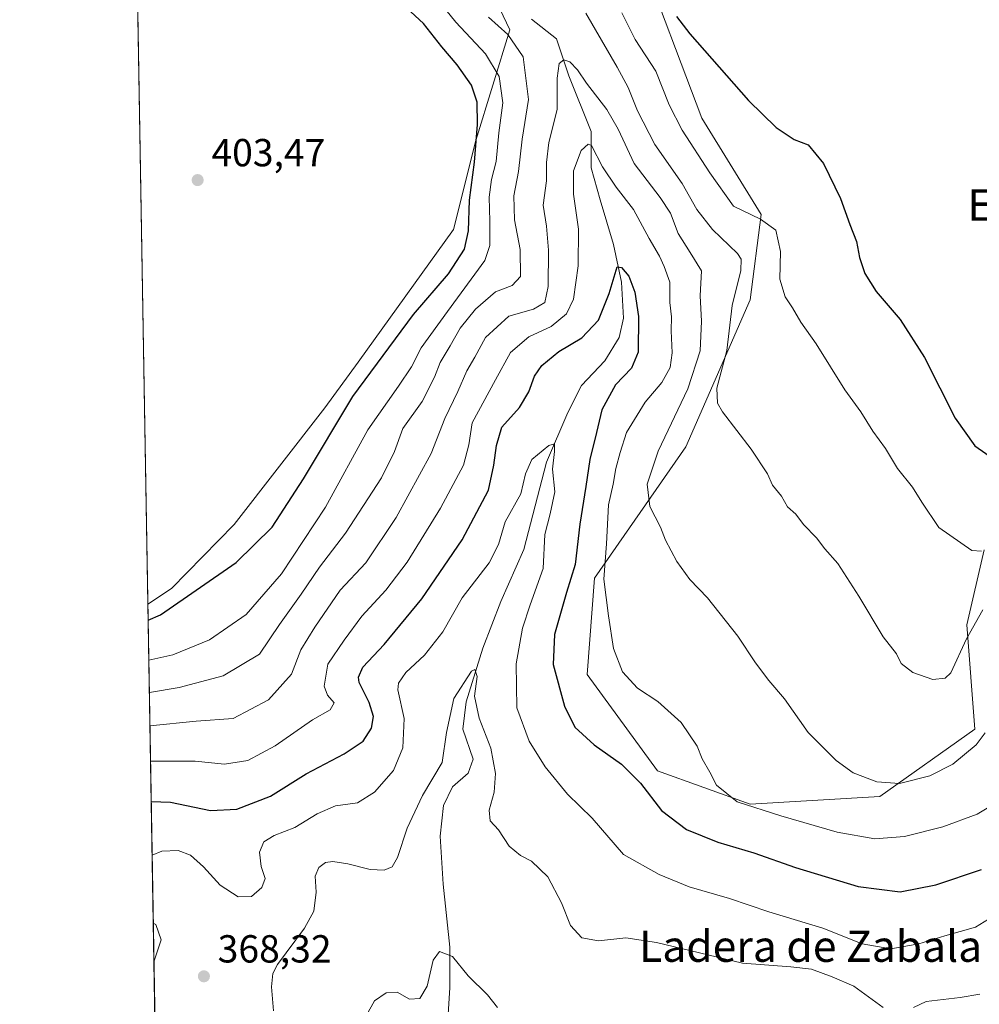
# Model space of a CAD drawing. Units: metres. Extents: x 618310 to 621779, y 4692422 to 4694794.
# Drawn here: x 618310 to 618555, y 4692692 to 4692944 of the extents above; entities that cross this region are included whole.
import ezdxf
from ezdxf.enums import TextEntityAlignment as Align

# ---------------------------------------------------------------- set-up
doc = ezdxf.new("R2010")
doc.units = ezdxf.units.M
doc.header["$MEASUREMENT"] = 0
for name, color, linetype, lineweight in [('Arbolado forestal CxS', 92, 'Continuous', 0), ('Comarca CxS', 21, 'Continuous', 0), ('Comunidad Autónoma CxS', 142, 'Continuous', 0), ('Corriente natural lineal', 142, 'Continuous', 13), ('Cultivos herbáceos CxS', 92, 'Continuous', 0), ('Cultivos leñosos CxS', 92, 'Continuous', 0), ('Curva de nivel maestra', 30, 'Continuous', 30), ('Curva de nivel normal', 30, 'Continuous', 0), ('Municipio CxS', 4, 'Continuous', 0), ('Provincia CxS', 1, 'Continuous', 0), ('Punto de cota en terreno', 7, 'Continuous', 0), ('Rótulo de punto de cota en terreno', 7, 'Continuous', 0), ('Texto cartográfico', 7, 'Continuous', 0)]:
    doc.layers.add(name, color=color, linetype=linetype, lineweight=lineweight)
doc.styles.add('Style-Arial', font='txt')

# ---------------------------------------------------------------- blocks, each defined once
blk = doc.blocks.new('5PATER')
at = {"layer": 'Cultivos leñosos CxS', "linetype": 'Continuous', "lineweight": 0}
h = blk.add_hatch(color=51, dxfattribs=at)
edge = h.paths.add_edge_path()
edge.add_ellipse((0, 0), major_axis=(-0.1095731443231308, -0.1110710700762829), ratio=0.9994222409660322, start_angle=0, end_angle=360)

msp = doc.modelspace()

# ---------------------------------------------------------------- linework, layer by layer
at = {"layer": 'Arbolado forestal CxS', "color": 92, "linetype": 'Continuous', "lineweight": 0, "extrusion": (0.004570769823197086, -0.2701967625312461, 0.9627942758351115), "elevation": -1264765.068946017, "flags": 128}
msp.add_lwpolyline([(697628.1189437754, 4507429.456205604), (697628.1189437754, 4507588.16930081)], dxfattribs=at)
at = {"layer": 'Arbolado forestal CxS', "color": 92, "linetype": 'Continuous', "lineweight": 0}
for points in [[(618396.7862999998, 4693019.1413, 403.8055000000023), (618391.2292999999, 4693019.3103, 404.071100000001), (618368.3744999999, 4693012.066500001, 404.7179000000033), (618383.8739, 4692978.0419, 398.6189000000013), (618410.2785, 4692966.0977, 394.8047999999981), (618428.3739, 4692955.817500001, 393.0794000000024), (618435.1549000005, 4692941.3935, 389.8491999999969), (618426.4725000003, 4692913.080900001, 400.8429000000033), (618420.7783000004, 4692890.2961, 402.1538), (618396.3712999999, 4692856.3475, 402.1814000000013), (618387.8223000001, 4692844.654899999, 402.1928999999946), (618364.5623000005, 4692814.733300001, 402.0114999999932), (618348.5263, 4692798.372500001, 401.4772999999986), (618342.5125000002, 4692794.386399999, 401.4150999999983)], [(618468.2276999997, 4692961.4981, 401.6126999999979), (618484.3591, 4692918.7753, 396.2477999999974), (618499.5427000001, 4692894.0913, 395.3957999999984), (618496.6952999998, 4692872.2565, 391.6206999999995), (618480.2511, 4692834.6369, 386.8610999999946), (618456.8371000001, 4692801.053300001, 377.2385999999969), (618454.9389000004, 4692776.369700001, 377.2274999999936), (618472.9693, 4692751.685900001, 376.6910999999964), (618496.6941000001, 4692743.1415, 380.3522999999986), (618529.9187000003, 4692745.177300001, 384.4361999999965), (618554.1885000002, 4692762.413899999, 386.8423000000039), (618552.1299000002, 4692789.0537, 391.8902999999991), (618556.6438999996, 4692808.2575, 395.226800000004)], [(618556.6438999996, 4692808.2575, 395.226800000004), (618552.1299000002, 4692789.0537, 391.8902999999991), (618554.1885000002, 4692762.413899999, 386.8423000000039), (618529.9187000003, 4692745.177300001, 384.4361999999965), (618496.6941000001, 4692743.1415, 380.3522999999986), (618472.9693, 4692751.685900001, 376.6910999999964), (618454.9389000004, 4692776.369700001, 377.2274999999936), (618456.8371000001, 4692801.053300001, 377.2385999999969), (618480.2511, 4692834.6369, 386.8610999999946), (618496.6952999998, 4692872.2565, 391.6206999999995), (618499.5427000001, 4692894.0913, 395.3957999999984), (618484.3591, 4692918.7753, 396.2477999999974), (618468.2276999997, 4692961.4981, 401.6126999999979)], [(618468.2276999997, 4692961.4981, 401.6126999999979), (618484.3591, 4692918.7753, 396.2477999999974), (618499.5427000001, 4692894.0913, 395.3957999999984), (618496.6952999998, 4692872.2565, 391.6206999999995), (618480.2511, 4692834.6369, 386.8610999999946), (618456.8371000001, 4692801.053300001, 377.2385999999969), (618454.9389000004, 4692776.369700001, 377.2274999999936), (618472.9693, 4692751.685900001, 376.6910999999964), (618496.6941000001, 4692743.1415, 380.3522999999986), (618529.9187000003, 4692745.177300001, 384.4361999999965), (618554.1885000002, 4692762.413899999, 386.8423000000039), (618552.1299000002, 4692789.0537, 391.8902999999991), (618556.6438999996, 4692808.2575, 395.226800000004)], [(618468.2276999997, 4692961.4981, 401.6126999999979), (618484.3591, 4692918.7753, 396.2477999999974), (618499.5427000001, 4692894.0913, 395.3957999999984), (618496.6952999998, 4692872.2565, 391.6206999999995), (618480.2511, 4692834.6369, 386.8610999999946), (618456.8371000001, 4692801.053300001, 377.2385999999969), (618454.9389000004, 4692776.369700001, 377.2274999999936), (618472.9693, 4692751.685900001, 376.6910999999964), (618496.6941000001, 4692743.1415, 380.3522999999986), (618529.9187000003, 4692745.177300001, 384.4361999999965), (618554.1885000002, 4692762.413899999, 386.8423000000039), (618552.1299000002, 4692789.0537, 391.8902999999991), (618556.6438999996, 4692808.2575, 395.226800000004)], [(618571.4773000004, 4692665.7315, 359.0250999999989), (618544.6986999996, 4692669.3837, 359.3417999999947), (618524.0059000002, 4692670.6009, 359.5010000000038), (618500.8783, 4692679.122099999, 358.6640000000043), (618476.5334999999, 4692677.904300001, 358.7177999999985), (618450.9716999996, 4692669.384500001, 358.6371000000072), (618414.5437000003, 4692650.2675, 356.9055999999982), (618404.6423000004, 4692641.560699999, 357.4354000000022), (618370.4798999997, 4692633.0165, 357.0691999999981), (618345.2636000002, 4692631.7554, 357.1989999999932), (618342.5125000002, 4692794.386399999, 401.4150999999983), (618348.5263, 4692798.372500001, 401.4772999999986), (618364.5623000005, 4692814.733300001, 402.0114999999932), (618387.8223000001, 4692844.654899999, 402.1928999999946), (618396.3712999999, 4692856.3475, 402.1814000000013), (618420.7783000004, 4692890.2961, 402.1538), (618426.4725000003, 4692913.080900001, 400.8429000000033), (618435.1549000005, 4692941.3935, 389.8491999999969), (618428.3739, 4692955.817500001, 393.0794000000024)]]:
    msp.add_polyline3d(points, dxfattribs=at)
at = {"layer": 'Comarca CxS', "color": 21, "linetype": 'Continuous', "lineweight": 0, "flags": 128}
msp.add_lwpolyline([(621065.2096000004, 4692468.143700001), (618348.8200008847, 4692421.519983067), (618309.6900008834, 4694734.679983039), (621739.0100009099, 4694793.569983043), (621775.168499999, 4692717.086300001), (621779.2900009102, 4692480.399983065), (621653.7419000008, 4692478.245200001), (621210.0863999998, 4692470.630399999)], close=True, dxfattribs=at)
at = {"layer": 'Comunidad Autónoma CxS', "color": 142, "linetype": 'Continuous', "lineweight": 0, "flags": 128}
msp.add_lwpolyline([(621065.2096000004, 4692468.143700001), (618348.8200008847, 4692421.519983067), (618309.6900008834, 4694734.679983039), (621739.0100009099, 4694793.569983043), (621775.168499999, 4692717.086300001), (621779.2900009102, 4692480.399983065), (621653.7419000008, 4692478.245200001), (621210.0863999998, 4692470.630399999)], close=True, dxfattribs=at)
at = {"layer": 'Corriente natural lineal', "color": 142, "linetype": 'Continuous', "lineweight": 13}
msp.add_polyline3d([(618440.7600999996, 4692944.1501, 388.6923999999999), (618447.0800999999, 4692939.090100001, 387.0387000000046), (618450.3101000005, 4692929.6601, 385.3132000000041), (618456.0100999996, 4692915.4101, 381.9278000000049), (618456.0100999996, 4692906.030099999, 379.9716999999946), (618458.2901, 4692897.860099999, 378.3825999999972), (618461.7301000003, 4692886.470100001, 376.770399999994), (618463.7500999998, 4692876.7601, 375.5755999999965), (618464.2301000003, 4692867.5801, 374.5454000000027), (618463.1901000004, 4692862.610099999, 373.857999999993), (618459.4801000003, 4692856.6801, 373.1315000000032), (618453.5000999998, 4692850.3301, 372.0507999999973), (618449.9901000002, 4692843.4001, 371.638300000006), (618444.5701000001, 4692830.700099999, 370.2219000000041), (618438.7701000003, 4692808.3301, 368.6735999999946), (618432.8400999998, 4692795.0801, 367.3279999999941), (618428.2901, 4692783.110099999, 366.1347999999998), (618424.0301000001, 4692769.390100001, 365.2133000000031), (618423.1501000002, 4692762.4101, 364.6907000000065), (618425.8201000001, 4692754.6601, 364.0066999999981), (618424.5100999996, 4692751.090100001, 363.8411000000052), (618420.5100999996, 4692747.640100001, 364.1560000000027), (618418.2001, 4692742.870100001, 363.372199999998), (618417.3201000001, 4692734.950099999, 362.3588000000018), (618418.0900999998, 4692722.6801, 361.2888999999996), (618419.8101000005, 4692706.550100001, 360.2369999999937), (618419.8201000001, 4692696.2301, 359.6686000000045), (618419.1700999998, 4692685.220100001, 358.8405999999959)], dxfattribs=at)
at = {"layer": 'Cultivos herbáceos CxS', "color": 92, "linetype": 'Continuous', "lineweight": 0, "extrusion": (0.0002662516435363705, -0.01573941198635297, 0.9998760923336382), "elevation": -73295.82414140686, "flags": 128}
msp.add_lwpolyline([(697627.1314918131, 4681090.779247677), (697627.1314918131, 4681282.906333851)], dxfattribs=at)
at = {"layer": 'Cultivos herbáceos CxS', "color": 92, "linetype": 'Continuous', "lineweight": 0}
for points in [[(618428.3739, 4692955.817500001, 393.0794000000024), (618435.1549000005, 4692941.3935, 389.8491999999969), (618426.4725000003, 4692913.080900001, 400.8429000000033), (618420.7783000004, 4692890.2961, 402.1538), (618396.3712999999, 4692856.3475, 402.1814000000013), (618387.8223000001, 4692844.654899999, 402.1928999999946), (618364.5623000005, 4692814.733300001, 402.0114999999932), (618348.5263, 4692798.372500001, 401.4772999999986), (618342.5125000002, 4692794.386399999, 401.4150999999983), (618338.6961000003, 4693019.994100001, 405.3123999999953)], [(618396.7862999998, 4693019.1413, 403.8055000000023), (618391.2292999999, 4693019.3103, 404.071100000001), (618368.3744999999, 4693012.066500001, 404.7179000000033), (618383.8739, 4692978.0419, 398.6189000000013), (618410.2785, 4692966.0977, 394.8047999999981), (618428.3739, 4692955.817500001, 393.0794000000024), (618435.1549000005, 4692941.3935, 389.8491999999969), (618426.4725000003, 4692913.080900001, 400.8429000000033), (618420.7783000004, 4692890.2961, 402.1538), (618396.3712999999, 4692856.3475, 402.1814000000013), (618387.8223000001, 4692844.654899999, 402.1928999999946), (618364.5623000005, 4692814.733300001, 402.0114999999932), (618348.5263, 4692798.372500001, 401.4772999999986), (618342.5125000002, 4692794.386399999, 401.4150999999983)]]:
    msp.add_polyline3d(points, dxfattribs=at)
at = {"layer": 'Curva de nivel maestra', "color": 30, "linetype": 'Continuous', "lineweight": 30, "flags": 128}
for points, elevation in [([(618342.5822999999, 4692790.2601), (618345.7599999999, 4692791.640100001), (618365.0899999999, 4692805.0101), (618374.3200000003, 4692814.100099999), (618382.3200000003, 4692826.4301), (618395.0099999999, 4692847.4901), (618410.5300000003, 4692868.5101), (618419.4600000001, 4692878.960100001), (618423.5499999998, 4692885.290100001), (618424.6299999999, 4692889.9801), (618424.8300000001, 4692897.7501), (618426.1399999997, 4692907.5101), (618426.9000000004, 4692917.120100001), (618426.8099999996, 4692922.9101), (618425.3200000003, 4692927.210100001), (618421.7100000001, 4692932.420100001), (618417.7599999999, 4692937.040100001), (618413.0700000003, 4692943.0001), (618405.5099999999, 4692950.120100001)], 400), ([(618477.7999999998, 4692944.790100001), (618481.29, 4692940.340100001), (618496.2999999998, 4692923.3301), (618503.3799999999, 4692916.420100001), (618507.9400000004, 4692913.300100001), (618511.5599999996, 4692911.920100001), (618515.4800000006, 4692907.1801), (618519.8300000001, 4692898.200099999), (618522.1799999997, 4692891.540100001), (618523.9199999999, 4692887.210100001), (618524.7199999997, 4692883.140100001), (618526.0800000001, 4692879.040100001), (618528.9400000004, 4692874.420100001), (618535.0599999996, 4692867.220100001), (618541.3300000001, 4692857.5101), (618549.1399999997, 4692841.970100001), (618554.1900000004, 4692834.9101), (618559.8200000003, 4692831.0001)], 400), ([(618343.3674999997, 4692743.845600001), (618348.3200000003, 4692743.700099999), (618358.5300000003, 4692741.5701), (618365.2400000002, 4692741.860099999), (618373.8700000001, 4692745.1801), (618383.0199999996, 4692750.940099999), (618392.7800000003, 4692756.040100001), (618397.5999999996, 4692759.300100001), (618399.79, 4692762.6501), (618400.2800000003, 4692765.590100001), (618399.1399999997, 4692769.170100001), (618396.6200000001, 4692774.3201), (618396.4299999997, 4692775.720100001), (618397.5700000003, 4692778.220100001), (618402.9600000001, 4692784.0801), (618412.5999999996, 4692795.7501), (618422.9600000001, 4692810.800100001), (618429.6900000004, 4692823.590100001), (618431.0599999996, 4692829.9801), (618431.7999999998, 4692834.970100001), (618433.1200000001, 4692839.640100001), (618437.6200000001, 4692844.7401), (618440.04, 4692848.690099999), (618441.4600000001, 4692852.700099999), (618443.3499999996, 4692855.470100001), (618447.7000000002, 4692859.0101), (618453.6399999997, 4692862.530099999), (618457.8799999999, 4692867.110099999), (618460.5700000003, 4692873.880100001), (618462.6699999999, 4692880.720100001), (618463.7999999998, 4692880.520099999), (618465.5999999996, 4692878.3101), (618467.1900000004, 4692874.210100001), (618468.0899999999, 4692868.040100001), (618468.0199999996, 4692858.9101), (618466.3200000003, 4692854.8101), (618462.2300000006, 4692850.4901), (618458.7100000001, 4692844.130100001), (618457.4000000004, 4692838.340100001), (618455.6299999999, 4692831.4101), (618454.6699999999, 4692824.460100001), (618453.0700000003, 4692814.8101), (618451.9100000003, 4692804.4901), (618449.7000000002, 4692797.4001), (618446.5999999996, 4692786.630100001), (618446.2599999999, 4692778.950099999), (618449.1299999999, 4692768.280099999), (618451.8499999996, 4692762.920100001), (618456.7199999997, 4692758.390100001), (618463.79, 4692753.4001), (618468.6299999999, 4692748.5801), (618473.9699999997, 4692741.5601), (618480.3899999997, 4692736.700099999), (618488.4000000004, 4692733.420100001), (618497.6699999999, 4692730.710100001), (618508.29, 4692726.960100001), (618524.3899999997, 4692722.0701), (618535.0599999996, 4692720.7401), (618544.2599999999, 4692722.5601), (618555.9600000001, 4692726.420100001)], 375)]:
    msp.add_lwpolyline(points, dxfattribs=dict(at, elevation=elevation))
at = {"layer": 'Curva de nivel normal', "color": 30, "linetype": 'Continuous', "lineweight": 0, "flags": 128}
for points, elevation in [([(618342.7549999999, 4692780.048900001), (618348.8600000005, 4692781.420100001), (618358.2599999999, 4692785.2301), (618367.6600000003, 4692791.690099999), (618376.7300000006, 4692802.120100001), (618387.9600000001, 4692819.200099999), (618398.8200000003, 4692839.0001), (618406.6399999997, 4692850.140100001), (618409.9800000006, 4692855.140100001), (618412.4800000006, 4692860.020099999), (618419.2100000001, 4692869.3201), (618428.7999999998, 4692882.350099999), (618430.04, 4692886.210100001), (618430.04, 4692892.420100001), (618429.8499999996, 4692898.5701), (618430.4699999997, 4692903.0601), (618431.7000000002, 4692907.710100001), (618432.3200000003, 4692915.020099999), (618433.3499999996, 4692922.7301), (618432.4299999997, 4692929.470100001), (618428.9000000004, 4692935.280099999), (618421.3600000005, 4692943.380100001), (618412.1799999997, 4692954.720100001)], 395), ([(618342.8947999999, 4692771.785800001), (618350.5, 4692773.0601), (618361.7699999996, 4692776.0601), (618371.0700000003, 4692781.540100001), (618376.2100000001, 4692789.130100001), (618381.7599999999, 4692796.9101), (618386.4400000004, 4692803.8301), (618393.0800000001, 4692812.540100001), (618402.3200000003, 4692826.700099999), (618405.6399999997, 4692833.460100001), (618407.8200000003, 4692839.3301), (618412.7000000002, 4692846.2301), (618415.8799999999, 4692852.460100001), (618417.3300000001, 4692856.2301), (618419.9000000004, 4692860.460100001), (618422.4299999997, 4692865.030099999), (618426.3700000001, 4692869.9001), (618431.5199999996, 4692874.360099999), (618435.7300000006, 4692875.9101), (618437.8700000001, 4692878.2501), (618437.7999999998, 4692885.1501), (618436.4000000004, 4692892.770099999), (618436.1799999997, 4692898.880100001), (618437.4000000004, 4692905.1501), (618438.2999999998, 4692913.4001), (618439.9900000002, 4692923.600099999), (618438.5599999996, 4692934.4901), (618434.6699999999, 4692940.2401), (618429.7199999997, 4692944.640100001)], 390), ([(618454.5999999996, 4692945.6501), (618462.6200000001, 4692931.8201), (618465.5, 4692926.640100001), (618467.8600000005, 4692920.630100001), (618472.2699999996, 4692912.050100001), (618479.2599999999, 4692902.040100001), (618483.0800000001, 4692895.4301), (618487.0599999996, 4692890.290100001), (618493.4199999999, 4692884.100099999), (618494.4299999997, 4692882.710100001), (618494.3200000003, 4692879.8101), (618492.0999999996, 4692870.8101), (618490.7100000001, 4692859.350099999), (618488.1500000004, 4692849.6501), (618488.3200000003, 4692845.8201), (618489.5999999996, 4692843.640100001), (618496.9600000001, 4692834.050100001), (618501.1399999997, 4692827.7501), (618502.4100000003, 4692824.8301), (618504.6900000004, 4692822.040100001), (618506.2800000003, 4692819.300100001), (618508.3700000001, 4692817.390100001), (618510.3799999999, 4692814.7301), (618513.6399999997, 4692811.3301), (618515.8200000003, 4692808.5101), (618519.1200000001, 4692804.770099999), (618524.5599999996, 4692796.440099999), (618530.7199999997, 4692786.040100001), (618534.1500000004, 4692781.700099999), (618535.3600000005, 4692779.170100001), (618538.3099999996, 4692776.860099999), (618543.4400000004, 4692775.100099999), (618546.5999999996, 4692775.4301), (618548.04, 4692776.800100001), (618552.1100000005, 4692785.540100001), (618556.2599999999, 4692792.9301)], 390), ([(618463.8499999996, 4692945.720100001), (618467.2999999998, 4692938.9001), (618472.5899999999, 4692930.8201), (618475.9500000002, 4692922.200099999), (618479.2699999996, 4692915.690099999), (618486.4000000004, 4692904.8201), (618492.4199999999, 4692896.280099999), (618499.3200000003, 4692892.950099999), (618503.25, 4692890.140100001), (618504.4299999997, 4692884.6801), (618504.29, 4692877.540100001), (618505.6600000003, 4692873.030099999), (618507.5300000003, 4692870.2301), (618509.6299999999, 4692866.5801), (618513.6299999999, 4692861.020099999), (618520.9600000001, 4692849.2501), (618525.0199999996, 4692843.590100001), (618528.1399999997, 4692838.700099999), (618531.3200000003, 4692834.220100001), (618534.4199999999, 4692829.100099999), (618538.2999999998, 4692824.3201), (618540.6100000005, 4692820.4901), (618545.0099999999, 4692814.030099999), (618553.4400000004, 4692808.090100001), (618555.9000000004, 4692807.9101)], 395), ([(618343.0389, 4692763.269300001), (618354.8499999996, 4692764.4101), (618364.3600000005, 4692765.100099999), (618373.4199999999, 4692769.920100001), (618379.3099999996, 4692776.440099999), (618381.7000000002, 4692782.6801), (618385.25, 4692788.460100001), (618391.7199999997, 4692797.9301), (618398.2800000003, 4692804.9801), (618406.04, 4692816.590100001), (618415.0700000003, 4692832.9101), (618418.5700000003, 4692841.920100001), (618421.8899999997, 4692848.8301), (618424.1600000003, 4692854.100099999), (618426.2000000002, 4692857.590100001), (618428.9199999999, 4692862.640100001), (618434.9500000002, 4692868.110099999), (618441.2699999996, 4692869.9001), (618444.0999999996, 4692871.5701), (618445.0099999999, 4692875.720100001), (618445.0800000001, 4692885.0101), (618444.54, 4692891.1501), (618443.7000000002, 4692896.4901), (618444.5700000003, 4692902.700099999), (618444.54, 4692907.440099999), (618445.1799999997, 4692912.5601), (618447.3300000001, 4692921.030099999), (618447.2599999999, 4692929.020099999), (618447.8300000001, 4692932.7501), (618448.9699999997, 4692933.7401), (618450.5499999998, 4692933.1801), (618452.4600000001, 4692931.1501), (618454.7800000003, 4692927.7401), (618460.0099999999, 4692920.960100001), (618462.9400000004, 4692915.950099999), (618467.04, 4692907.1801), (618473.7000000002, 4692898.5001), (618476.2800000003, 4692894.5001), (618478.25, 4692889.290100001), (618481.3700000001, 4692884.4101), (618484.2100000001, 4692879.6801), (618483.9400000004, 4692873.3101), (618484.2100000001, 4692866.8101), (618483.9199999999, 4692859.220100001), (618480.7400000002, 4692849.470100001), (618473.1699999999, 4692833.520099999), (618470.3200000003, 4692825.0701), (618471.0499999998, 4692819.4101), (618473.7300000006, 4692814.100099999), (618475.0599999996, 4692810.7601), (618477.9000000004, 4692805.270099999), (618481.29, 4692800.6601), (618485.7599999999, 4692796.030099999), (618493.5599999996, 4692786.210100001), (618498.0599999996, 4692779.3201), (618501.4400000004, 4692774.800100001), (618505.4600000001, 4692770.1501), (618511.5199999996, 4692761.540100001), (618518.7199999997, 4692754.340100001), (618523.0700000003, 4692751.1801), (618529.1500000004, 4692748.9101), (618534.9100000003, 4692748.470100001), (618542.6799999997, 4692750.420100001), (618548.5899999999, 4692753.380100001), (618554.5999999996, 4692758.390100001), (618556.8399999999, 4692761.4001)], 385.0000000000001), ([(618343.1923000002, 4692754.1995), (618354.6399999997, 4692754.170100001), (618362.0899999999, 4692753.390100001), (618368.0899999999, 4692754.390100001), (618375.0899999999, 4692758.0801), (618384.6699999999, 4692764.770099999), (618389.2100000001, 4692767.290100001), (618390.1699999999, 4692769.130100001), (618388.4699999997, 4692771.040100001), (618387.6500000004, 4692773.420100001), (618388.5800000001, 4692779.040100001), (618392.7699999996, 4692785.130100001), (618397.2599999999, 4692791.340100001), (618403.4600000001, 4692797.9901), (618408.8700000001, 4692805.130100001), (618417.3899999997, 4692818.950099999), (618423.3099999996, 4692829.9801), (618424.6799999997, 4692835.1501), (618425.5599999996, 4692840.800100001), (618431.4800000006, 4692851.8101), (618435.3700000001, 4692858.8101), (618440.0700000003, 4692862.800100001), (618445.7199999997, 4692865.420100001), (618449.6500000004, 4692868.7301), (618451.4299999997, 4692872.460100001), (618452.7000000002, 4692880.9901), (618452.79, 4692890.360099999), (618451.4500000002, 4692899.3201), (618451.4800000006, 4692905.3101), (618453.4500000002, 4692910.520099999), (618455.2000000002, 4692912.130100001), (618456.0999999996, 4692911.7601), (618458.9299999997, 4692906.340100001), (618462.4000000004, 4692901.110099999), (618466.8700000001, 4692895.420100001), (618470.8700000001, 4692887.960100001), (618473.5300000003, 4692883.470100001), (618474.6900000004, 4692880.8101), (618476.1600000003, 4692876.8101), (618476.1699999999, 4692871.5801), (618476.54, 4692867.9101), (618476.5099999999, 4692864.380100001), (618476.7300000006, 4692858.670100001), (618476.1799999997, 4692854.940099999), (618474.0700000003, 4692851.110099999), (618469.8300000001, 4692846.0801), (618465.0199999996, 4692838.3201), (618463.4299999997, 4692833.190099999), (618462.3300000001, 4692829.140100001), (618461.6500000004, 4692825.130100001), (618460.4000000004, 4692819.800100001), (618459.9199999999, 4692809.800100001), (618459.2699999996, 4692800.800100001), (618460.4699999997, 4692791.370100001), (618461.7400000002, 4692783.0101), (618463.9900000002, 4692777.020099999), (618467.8700000001, 4692772.9001), (618473.0599999996, 4692769.4301), (618479.0199999996, 4692764.100099999), (618483.0999999996, 4692758.0001), (618484.4199999999, 4692754.7401), (618486.3399999999, 4692751.3301), (618488.0999999996, 4692748.040100001), (618493.3799999999, 4692743.7401), (618504.5499999998, 4692740.2301), (618518.9900000002, 4692736.0001), (618528.6299999999, 4692734.3101), (618536.2000000002, 4692734.880100001), (618546.0099999999, 4692737.360099999), (618554.7800000003, 4692740.620100001), (618558.25, 4692742.6801)], 380), ([(618561.0700000003, 4692715.780099999), (618554.4000000004, 4692711.720100001), (618546.5199999996, 4692709.460100001), (618539.8700000001, 4692707.450099999), (618532.75, 4692706.140100001), (618525.3799999999, 4692707.4001), (618515.29, 4692711.420100001), (618501.4900000002, 4692715.630100001), (618491.4100000003, 4692719.020099999), (618481.0899999999, 4692722.040100001), (618473.3700000001, 4692725.210100001), (618464.25, 4692730.270099999), (618456.2300000006, 4692739.610099999), (618449.9699999997, 4692745.7601), (618444.2300000006, 4692752.7601), (618440.0899999999, 4692759.300100001), (618436.9800000006, 4692767.8201), (618436.8300000001, 4692779.0701), (618438.4500000002, 4692788.200099999), (618440.4000000004, 4692794.2301), (618443.6799999997, 4692803.520099999), (618444.1100000005, 4692812.2301), (618445.5199999996, 4692817.460100001), (618446.6699999999, 4692823.130100001), (618446.0999999996, 4692828.9301), (618446.6399999997, 4692833.420100001), (618446.5999999996, 4692835.420100001), (618445.1699999999, 4692835.020099999), (618440.8300000001, 4692831.4001), (618439.1799999997, 4692827.770099999), (618437.9600000001, 4692822.620100001), (618433.9800000006, 4692815.460100001), (618432.3099999996, 4692809.6501), (618429.9000000004, 4692804.9901), (618422.9600000001, 4692795.960100001), (618417.9800000006, 4692787.2501), (618413.2999999998, 4692781.3301), (618408.5499999998, 4692776.920100001), (618406.6799999997, 4692774.1501), (618406.5, 4692772.4101), (618408.1500000004, 4692765.130100001), (618407.7599999999, 4692757.620100001), (618405.4000000004, 4692751.8301), (618400.54, 4692746.2601), (618396.1799999997, 4692743.540100001), (618390.5499999998, 4692742.780099999), (618385.8499999996, 4692740.720100001), (618380.1299999999, 4692737.190099999), (618374.8399999999, 4692735.1501), (618372.2199999997, 4692733.5001), (618371.0999999996, 4692730.880100001), (618371.5199999996, 4692727.2601), (618372.5199999996, 4692724.1601), (618371.7199999997, 4692721.880100001), (618369.0199999996, 4692719.5801), (618365.6100000005, 4692719.4901), (618361.04, 4692722.4101), (618356.7800000003, 4692727.140100001), (618353.3799999999, 4692730.0801), (618350.2300000006, 4692731.350099999), (618346.1200000001, 4692731.170100001), (618343.5996000003, 4692730.125499999)], 370), ([(618374.6799999997, 4692690.2601), (618374.1200000001, 4692696.420100001), (618374.4699999997, 4692699.840100001), (618375.7000000002, 4692702.1501), (618382.5700000003, 4692711.390100001), (618384.9800000006, 4692715.7601), (618385.6100000005, 4692720.670100001), (618385.3499999996, 4692724.7601), (618386.2400000002, 4692727.0001), (618388, 4692728.2301), (618389.9000000004, 4692728.4801), (618393.6900000004, 4692727.890100001), (618399.4400000004, 4692726.470100001), (618402.9900000002, 4692726.3101), (618405.0599999996, 4692727.140100001), (618406.4000000004, 4692729.4901), (618408.8799999999, 4692736.9901), (618412.7999999998, 4692745.380100001), (618417.8799999999, 4692753.8301), (618418.9400000004, 4692761.4801), (618420.8600000005, 4692770.190099999), (618425.3300000001, 4692777.200099999), (618426.25, 4692777.610099999), (618426.79, 4692775.8201), (618426.1299999999, 4692770.8201), (618427.29, 4692765.200099999), (618430.29, 4692757.5001), (618431.4600000001, 4692751.040100001), (618431.1200000001, 4692746.2601), (618429.8399999999, 4692741.620100001), (618430.0999999996, 4692738.890100001), (618432.25, 4692736.600099999), (618434.9900000002, 4692732.460100001), (618437.9400000004, 4692730.0601), (618440.7599999999, 4692728.5701), (618444.9100000003, 4692724.540100001), (618448.3799999999, 4692717.890100001), (618450.7400000002, 4692712.090100001), (618453.5800000001, 4692708.9301), (618457.8399999999, 4692708.210100001), (618464.8799999999, 4692709.0001), (618472.7400000002, 4692707.7601), (618494.7699999996, 4692702.440099999), (618507.1100000005, 4692701.550100001), (618512.3899999997, 4692700.920100001), (618517.6500000004, 4692699.0101), (618523.25, 4692696.600099999), (618530.7599999999, 4692691.100099999)], 365), ([(618343.8947999999, 4692712.670399999), (618344.5199999996, 4692712.3301), (618345.9199999999, 4692708.450099999), (618344.0610999997, 4692702.839000001)], 365), ([(618398.5, 4692689.120100001), (618400.54, 4692692.790100001), (618403.54, 4692694.870100001), (618406.2999999998, 4692695.050100001), (618409.5, 4692693.2501), (618412.1299999999, 4692693.440099999), (618414.04, 4692696.620100001), (618415.5199999996, 4692703.270099999), (618417.1799999997, 4692705.470100001), (618420.4600000001, 4692704.220100001), (618424.4699999997, 4692699.220100001), (618429.4299999997, 4692694.3301), (618431.9900000002, 4692691.090100001)], 360), ([(618538.5099999999, 4692691.120100001), (618541.7800000003, 4692692.690099999), (618550.4800000006, 4692693.700099999), (618555.4800000006, 4692694.5101)], 365)]:
    msp.add_lwpolyline(points, dxfattribs=dict(at, elevation=elevation))
at = {"layer": 'Municipio CxS', "color": 4, "linetype": 'Continuous', "lineweight": 0, "flags": 128}
msp.add_lwpolyline([(621065.2096000004, 4692468.143700001), (618348.8200008847, 4692421.519983067), (618309.6900008834, 4694734.679983039), (621739.0100009099, 4694793.569983043), (621775.168499999, 4692717.086300001), (621779.2900009102, 4692480.399983065), (621653.7419000008, 4692478.245200001), (621210.0863999998, 4692470.630399999)], close=True, dxfattribs=at)
at = {"layer": 'Provincia CxS', "color": 1, "linetype": 'Continuous', "lineweight": 0, "flags": 128}
msp.add_lwpolyline([(621065.2096000004, 4692468.143700001), (618348.8200008847, 4692421.519983067), (618309.6900008834, 4694734.679983039), (621739.0100009099, 4694793.569983043), (621775.168499999, 4692717.086300001), (621779.2900009102, 4692480.399983065), (621653.7419000008, 4692478.245200001), (621210.0863999998, 4692470.630399999)], close=True, dxfattribs=at)

# ---------------------------------------------------------------- block references
at = {"layer": 'Punto de cota en terreno', "color": 7, "linetype": 'Continuous', "lineweight": 0, "xscale": 10, "yscale": 10, "zscale": 10}
for p in [(618355.25, 4692902.930000001, 403.4700000000012), (618356.8499999996, 4692699.109999999, 368.320000000007)]:
    msp.add_blockref('5PATER', p, dxfattribs=at)

# ---------------------------------------------------------------- texts
at = {"layer": 'Rótulo de punto de cota en terreno', "color": 7, "linetype": 'Continuous', "lineweight": 0, "style": 'Style-Arial'}
for s, p in [('403,47', (618358.7778000003, 4692906.457800001)), ('368,32', (618360.3777999999, 4692702.637800001))]:
    msp.add_text(s, height=7.000000000000002, dxfattribs=at).set_placement(p)
at = {"layer": 'Texto cartográfico', "color": 7, "linetype": 'Continuous', "lineweight": 0, "style": 'Style-Arial'}
for s, p in [('El Castillo', (618577.3582134148, 4692896.56015)), ('Ladera de Zabala', (618512.1798329265, 4692706.81015))]:
    msp.add_text(s, height=8, dxfattribs=at).set_placement(p, align=Align.MIDDLE_CENTER)

doc.saveas('drawing.dxf')
